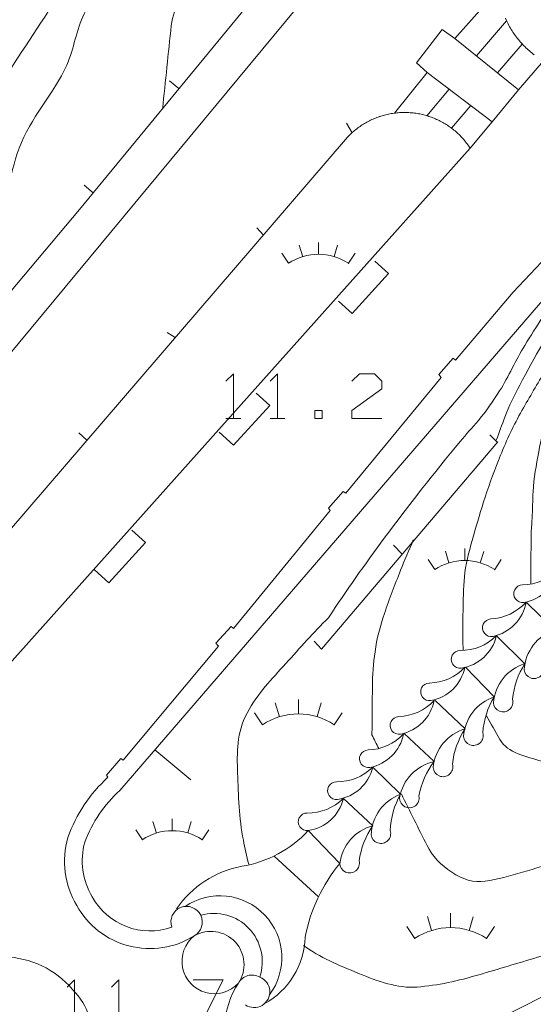
# Model space of a CAD drawing. Units: millimetres. Extents: x -443982 to 359717, y -301847 to 387713.
# Drawn here: x -60390 to -43238, y 167929 to 200797 of the extents above; entities that cross this region are included whole.
import ezdxf

# ---------------------------------------------------------------- set-up
doc = ezdxf.new("R2010")
doc.units = ezdxf.units.MM
doc.header["$LTSCALE"] = 10
doc.layers.add('24', color=7, linetype='Continuous', lineweight=13)
for name, color, linetype in [('25', 7, 'Continuous'), ('33', 7, 'Continuous'), ('34', 7, 'Continuous'), ('35', 7, 'Continuous'), ('36', 7, 'Continuous'), ('39', 7, 'Continuous'), ('51', 7, 'Continuous'), ('55', 7, 'Continuous'), ('7', 7, 'Continuous'), ('8', 7, 'Continuous'), ('PATTERN_CLASS', 7, 'Continuous')]:
    doc.layers.add(name, color=color, linetype=linetype)

msp = doc.modelspace()

# ---------------------------------------------------------------- linework, layer by layer
at = {"layer": '24', "color": 2, "linetype": 'Continuous', "lineweight": 0}
for p, q in [((-55382, 198752), (-55073, 198498)), ((-49480, 197343), (-49289, 197025)), ((-58240, 195275), (-57931, 195021)), ((-52473, 193851), (-52250, 193610)), ((-55466, 190360), (-55199, 190183)), ((-58414, 187004), (-58147, 186756)), ((-48353, 182089), (-44427, 186708)), ((-44685, 186939), (-44438, 186678)), ((-47902, 183253), (-47618, 182953)), ((-50311, 179785), (-48353, 182089)), ((-50558, 180046), (-50311, 179785)), ((-55880, 176423), (-54670, 175418))]:
    msp.add_line(p, q, dxfattribs=at)
for points in [[(-52216, 201974), (-58388, 194465), (-62616, 189453), (-66356, 184962), (-71607, 178700), (-74873, 175043)], [(-52216, 201974), (-51136, 201195), (-68509, 180267)], [(-43208, 199627), (-43249, 199658), (-43290, 199691), (-43331, 199724), (-43371, 199758), (-43410, 199792), (-43449, 199827), (-43487, 199863), (-43524, 199900), (-43561, 199937), (-43597, 199975), (-43632, 200013), (-43667, 200052), (-43701, 200092), (-43735, 200132), (-43767, 200173), (-43799, 200214), (-43831, 200256), (-43861, 200298), (-43891, 200341), (-43920, 200385), (-43948, 200429), (-43976, 200473), (-44002, 200518), (-44028, 200563), (-44053, 200609), (-44078, 200655), (-44101, 200702), (-44124, 200749), (-44146, 200797), (-44167, 200845)], [(-65775, 177890), (-49438, 196879), (-49407, 196912), (-49375, 196944), (-49342, 196976), (-49309, 197007), (-49275, 197038), (-49241, 197068), (-49206, 197097), (-49171, 197126), (-49135, 197154), (-49099, 197182), (-49062, 197209), (-49025, 197235), (-48987, 197261), (-48949, 197286), (-48911, 197310), (-48872, 197333), (-48833, 197356), (-48793, 197379), (-48753, 197400), (-48712, 197421), (-48671, 197441), (-48630, 197461), (-48589, 197479), (-48547, 197497), (-48505, 197514), (-48462, 197531), (-48420, 197547), (-48377, 197562), (-48353, 197570)], [(-48353, 197570), (-48334, 197576), (-48290, 197590), (-48247, 197602), (-48203, 197614), (-48158, 197625), (-48114, 197636), (-48070, 197646), (-48025, 197654), (-47980, 197663), (-47935, 197670), (-47890, 197677), (-47845, 197682), (-47800, 197687), (-47754, 197691), (-47709, 197695), (-47663, 197697), (-47618, 197699), (-47573, 197700), (-47527, 197700), (-47482, 197700), (-47436, 197698), (-47391, 197696), (-47345, 197693), (-47300, 197689), (-47255, 197685), (-47209, 197680), (-47164, 197674), (-47119, 197666), (-47074, 197659), (-47029, 197650), (-46985, 197641), (-46941, 197631), (-46896, 197620), (-46852, 197609), (-46809, 197596), (-46765, 197583), (-46722, 197569), (-46678, 197555), (-46636, 197539), (-46593, 197523), (-46551, 197506), (-46509, 197489), (-46467, 197470), (-46426, 197451), (-46385, 197432), (-46344, 197411), (-46304, 197390), (-46264, 197368), (-46225, 197346), (-46185, 197322), (-46147, 197298), (-46108, 197274), (-46070, 197248), (-46033, 197222), (-45996, 197196), (-45960, 197168), (-45924, 197141), (-45888, 197112), (-45853, 197083), (-45819, 197053), (-45785, 197023), (-45751, 196992), (-45718, 196961), (-45686, 196929), (-45654, 196896), (-45623, 196863), (-45592, 196829), (-45563, 196795), (-45533, 196760), (-45504, 196725)], [(-45504, 196725), (-45476, 196689), (-45448, 196653), (-45422, 196616), (-45395, 196579), (-45370, 196541), (-45349, 196510)], [(-48606, 164713), (-48907, 165163), (-35581, 171892)]]:
    msp.add_lwpolyline(points, dxfattribs=at)
at = {"layer": '25', "color": 2, "linetype": 'Continuous', "lineweight": 0}
msp.add_lwpolyline([(-43737, 198456), (-44611, 197389), (-46778, 199038), (-47134, 199362), (-46284, 200465), (-45856, 200168), (-43737, 198456)], dxfattribs=at)
at = {"layer": '33', "color": 1, "linetype": 'Continuous', "lineweight": 0}
msp.add_open_spline([(-43307, 214343), (-43331, 214338), (-43355, 214333), (-43379, 214327), (-43961, 214197), (-44556, 214042), (-45060, 213719), (-45782, 213257), (-46486, 212780), (-47193, 212301), (-47973, 211773), (-48752, 211243), (-49533, 210715), (-49846, 210504), (-50163, 210299), (-50477, 210089), (-50649, 209975), (-50833, 209878), (-50979, 209725), (-51361, 209329), (-51580, 208831), (-51855, 208366), (-52186, 207808), (-52519, 207255), (-52832, 206686), (-53082, 206233), (-53327, 205775), (-53508, 205289), (-53698, 204781), (-53870, 204266), (-54056, 203756), (-54225, 203294), (-54397, 202831), (-54569, 202369), (-54792, 201769), (-55264, 201242), (-55330, 200605), (-55426, 199675), (-55523, 198745), (-55619, 197814)], degree=3, knots=[0, 0, 0, 0, 0.00336, 0.00336, 0.00336, 0.084805, 0.084805, 0.084805, 0.201502, 0.201502, 0.201502, 0.330297, 0.330297, 0.330297, 0.381904, 0.381904, 0.381904, 0.410156, 0.410156, 0.410156, 0.483822, 0.483822, 0.483822, 0.572368, 0.572368, 0.572368, 0.643077, 0.643077, 0.643077, 0.717251, 0.717251, 0.717251, 0.784628, 0.784628, 0.784628, 0.872158, 0.872158, 0.872158, 1, 1, 1, 1], dxfattribs=at)
at = {"layer": '34', "color": 1, "linetype": 'Continuous', "lineweight": 0}
for points, knots in [([(-48576, 237503), (-48360, 236987), (-48144, 236471), (-47928, 235954), (-47752, 235534), (-47412, 235204), (-47145, 234835), (-45723, 232872), (-44074, 231237), (-42667, 229091), (-42170, 228334), (-42082, 227383), (-42220, 226558), (-42439, 225248), (-42865, 223942), (-43468, 222666), (-43956, 221634), (-44361, 220608), (-45108, 219794), (-46265, 218536), (-47434, 217298), (-48603, 216054), (-49049, 215580), (-49471, 215086), (-49946, 214636), (-50751, 213877), (-51809, 213460), (-52723, 212847), (-54417, 211713), (-56102, 210568), (-57788, 209419), (-60116, 207835), (-62626, 206548), (-64457, 204245), (-64626, 204033), (-64589, 203741), (-64681, 203499), (-64789, 203218), (-64890, 202934), (-65032, 202662), (-65782, 201232), (-66776, 199996), (-67936, 198869), (-68409, 198411), (-68927, 198024), (-69433, 197625), (-70262, 196974), (-71436, 196893), (-72118, 195909), (-72686, 195090), (-71861, 194131), (-71969, 193260), (-72030, 192773), (-72051, 192281), (-72267, 191805), (-72423, 191464), (-72629, 191176), (-72901, 190947), (-73790, 190199), (-74678, 189451), (-75567, 188703)], [0, 0, 0, 0, 0.02563, 0.02563, 0.02563, 0.046477, 0.046477, 0.046477, 0.157649, 0.157649, 0.157649, 0.196911, 0.196911, 0.196911, 0.259298, 0.259298, 0.259298, 0.309781, 0.309781, 0.309781, 0.387916, 0.387916, 0.387916, 0.417727, 0.417727, 0.417727, 0.46815, 0.46815, 0.46815, 0.561505, 0.561505, 0.561505, 0.690346, 0.690346, 0.690346, 0.702235, 0.702235, 0.702235, 0.716089, 0.716089, 0.716089, 0.789006, 0.789006, 0.789006, 0.818717, 0.818717, 0.818717, 0.867356, 0.867356, 0.867356, 0.907855, 0.907855, 0.907855, 0.930525, 0.930525, 0.930525, 0.946809, 0.946809, 0.946809, 1, 1, 1, 1]), ([(-33762, 195334), (-33822, 195342), (-33882, 195349), (-33942, 195356), (-34555, 195431), (-35181, 195452), (-35793, 195275), (-36537, 195060), (-37134, 194617), (-37754, 194169), (-39007, 193266), (-40211, 192403), (-41283, 191304), (-41577, 191003), (-41846, 190689), (-42068, 190336), (-42328, 189925), (-42581, 189512), (-42830, 189094), (-43096, 188649), (-43362, 188204), (-43618, 187751), (-43891, 187271), (-44121, 186770), (-44333, 186258), (-44523, 185799), (-44693, 185335), (-44847, 184863), (-44987, 184434), (-45112, 184003), (-45235, 183567), (-45349, 183164), (-45469, 182762), (-45522, 182345), (-45572, 181955), (-45578, 181563), (-45584, 181170), (-45589, 180862), (-45600, 180554), (-45593, 180245), (-45590, 180082), (-45586, 179919), (-45582, 179756)], [0, 0, 0, 0, 0.008461, 0.008461, 0.008461, 0.094908, 0.094908, 0.094908, 0.199953, 0.199953, 0.199953, 0.41204, 0.41204, 0.41204, 0.470189, 0.470189, 0.470189, 0.538176, 0.538176, 0.538176, 0.610828, 0.610828, 0.610828, 0.688064, 0.688064, 0.688064, 0.75743, 0.75743, 0.75743, 0.820551, 0.820551, 0.820551, 0.879118, 0.879118, 0.879118, 0.934018, 0.934018, 0.934018, 0.977178, 0.977178, 0.977178, 1, 1, 1, 1]), ([(-44806, 177561), (-44655, 177297), (-44505, 177032), (-44354, 176767), (-44095, 176313), (-43462, 176203), (-42960, 176043), (-42524, 175905), (-42067, 175847), (-41638, 175705), (-41135, 175539), (-40688, 175195), (-40169, 175066), (-39592, 174923), (-38981, 174978), (-38396, 174873), (-37815, 174769), (-37193, 174743), (-36675, 174456), (-36341, 174272), (-36011, 174083), (-35679, 173897)], [0, 0, 0, 0, 0.090037, 0.090037, 0.090037, 0.244837, 0.244837, 0.244837, 0.379308, 0.379308, 0.379308, 0.537178, 0.537178, 0.537178, 0.712935, 0.712935, 0.712935, 0.887444, 0.887444, 0.887444, 1, 1, 1, 1])]:
    msp.add_open_spline(points, degree=3, knots=knots, dxfattribs=at)
at = {"layer": '35', "color": 30, "linetype": 'Continuous', "lineweight": 0}
for points, knots in [([(-76968, 189212), (-76514, 189853), (-76059, 190493), (-75605, 191133), (-74490, 192705), (-77565, 195430), (-76239, 196878), (-74729, 198529), (-72507, 199285), (-70943, 200795), (-69534, 202156), (-68281, 203737), (-66766, 205011), (-63797, 207508), (-60751, 209903), (-57581, 212146), (-57127, 212468), (-56662, 212772), (-56201, 213079), (-54331, 214328), (-52271, 214422), (-50383, 216511), (-46861, 220411), (-45179, 224381), (-45978, 228321), (-46310, 229960), (-46980, 231600), (-47794, 233237), (-48454, 234564), (-49090, 235755), (-49895, 236926), (-50461, 237750), (-51256, 238353), (-51871, 239164), (-52535, 240040), (-52996, 241033), (-53401, 241998), (-53569, 242398), (-53576, 242945), (-53302, 243327), (-51896, 245290), (-48549, 244086), (-46869, 245640), (-44485, 247846), (-42122, 250217), (-40918, 253301), (-39710, 256397), (-41234, 260029), (-40079, 262999), (-39446, 264629), (-38225, 266009), (-37543, 267699), (-36993, 269063), (-36266, 270517), (-36499, 271877), (-36746, 273316), (-37404, 274792), (-38105, 276137), (-38488, 276873), (-38872, 277609), (-39255, 278344)], [0, 0, 0, 0, 0.02079, 0.02079, 0.02079, 0.071805, 0.071805, 0.071805, 0.129945, 0.129945, 0.129945, 0.182327, 0.182327, 0.182327, 0.284983, 0.284983, 0.284983, 0.299686, 0.299686, 0.299686, 0.359306, 0.359306, 0.359306, 0.47056, 0.47056, 0.47056, 0.516816, 0.516816, 0.516816, 0.554286, 0.554286, 0.554286, 0.580637, 0.580637, 0.580637, 0.609064, 0.609064, 0.609064, 0.620826, 0.620826, 0.620826, 0.681164, 0.681164, 0.681164, 0.766787, 0.766787, 0.766787, 0.852704, 0.852704, 0.852704, 0.899841, 0.899841, 0.899841, 0.937851, 0.937851, 0.937851, 0.978034, 0.978034, 0.978034, 1, 1, 1, 1]), ([(-67239, 185484), (-66979, 185802), (-66718, 186119), (-66458, 186436), (-65997, 186998), (-65685, 187665), (-65315, 188292), (-64945, 188921), (-64578, 189545), (-64249, 190200), (-63903, 190890), (-63658, 191619), (-63462, 192361), (-63277, 193062), (-63132, 193770), (-62955, 194472), (-62772, 195199), (-62753, 196003), (-62346, 196633), (-62086, 197037), (-61821, 197435), (-61558, 197835), (-60894, 198847), (-60230, 199857), (-59566, 200868), (-58944, 201817), (-58751, 203039), (-58001, 203889), (-57168, 204834), (-56336, 205779), (-55503, 206723)], [0, 0, 0, 0, 0.05014, 0.05014, 0.05014, 0.138895, 0.138895, 0.138895, 0.22789, 0.22789, 0.22789, 0.321536, 0.321536, 0.321536, 0.409938, 0.409938, 0.409938, 0.501359, 0.501359, 0.501359, 0.559882, 0.559882, 0.559882, 0.707637, 0.707637, 0.707637, 0.846174, 0.846174, 0.846174, 1, 1, 1, 1]), ([(-33778, 197345), (-33968, 197301), (-34158, 197257), (-34348, 197210), (-35071, 197032), (-35523, 196294), (-36137, 195878), (-37124, 195212), (-38150, 194598), (-39127, 193908), (-39703, 193502), (-40235, 193047), (-40766, 192580), (-41232, 192172), (-41670, 191745), (-42050, 191251), (-42691, 190420), (-43210, 189530), (-43685, 188602), (-43866, 188250), (-44053, 187903), (-44189, 187533), (-44284, 187275), (-44379, 187017), (-44474, 186759)], [0, 0, 0, 0, 0.037855, 0.037855, 0.037855, 0.181996, 0.181996, 0.181996, 0.413396, 0.413396, 0.413396, 0.549721, 0.549721, 0.549721, 0.669145, 0.669145, 0.669145, 0.870319, 0.870319, 0.870319, 0.946697, 0.946697, 0.946697, 1, 1, 1, 1]), ([(-33764, 193050), (-34005, 193104), (-34246, 193159), (-34488, 193211), (-34921, 193306), (-35372, 193208), (-35813, 193200), (-36280, 193192), (-36747, 193179), (-37214, 193163), (-37774, 193145), (-38315, 193047), (-38843, 192755), (-40513, 191835), (-41523, 190370), (-42284, 188713), (-42638, 187944), (-42908, 187184), (-43057, 186371), (-43138, 185931), (-43224, 185493), (-43245, 185047), (-43259, 184748), (-43264, 184448), (-43279, 184148), (-43288, 183965), (-43308, 183782), (-43310, 183598), (-43312, 183432), (-43314, 183265), (-43315, 183098), (-43317, 182873), (-43319, 182648), (-43321, 182423), (-43323, 182275), (-43325, 182126), (-43326, 181977)], [0, 0, 0, 0, 0.042795, 0.042795, 0.042795, 0.119251, 0.119251, 0.119251, 0.200116, 0.200116, 0.200116, 0.297013, 0.297013, 0.297013, 0.603304, 0.603304, 0.603304, 0.745608, 0.745608, 0.745608, 0.822769, 0.822769, 0.822769, 0.874678, 0.874678, 0.874678, 0.906464, 0.906464, 0.906464, 0.935315, 0.935315, 0.935315, 0.974264, 0.974264, 0.974264, 1, 1, 1, 1]), ([(-47246, 183430), (-47391, 183093), (-47535, 182757), (-47672, 182416), (-47864, 181939), (-48042, 181459), (-48211, 180971), (-48355, 180557), (-48465, 180134), (-48524, 179699), (-48577, 179309), (-48607, 178918), (-48611, 178525), (-48614, 178234), (-48616, 177942), (-48619, 177650), (-48622, 177409), (-48624, 177167), (-48627, 176925)], [0, 0, 0, 0, 0.163441, 0.163441, 0.163441, 0.392624, 0.392624, 0.392624, 0.587285, 0.587285, 0.587285, 0.762224, 0.762224, 0.762224, 0.892256, 0.892256, 0.892256, 1, 1, 1, 1]), ([(-47644, 174951), (-47359, 174378), (-47075, 173805), (-46788, 173231), (-46449, 172552), (-45577, 171919), (-44850, 172037), (-44019, 172173), (-43168, 172467), (-42343, 172737), (-41551, 172997), (-40817, 173571), (-39984, 173563), (-39343, 173558), (-38701, 173551), (-38059, 173544), (-37476, 173539), (-36892, 173556), (-36309, 173527), (-36149, 173520), (-35989, 173510), (-35829, 173501)], [0, 0, 0, 0, 0.142782, 0.142782, 0.142782, 0.31195, 0.31195, 0.31195, 0.505392, 0.505392, 0.505392, 0.691144, 0.691144, 0.691144, 0.834213, 0.834213, 0.834213, 0.964275, 0.964275, 0.964275, 1, 1, 1, 1])]:
    msp.add_open_spline(points, degree=3, knots=knots, dxfattribs=at)
msp.add_open_spline([(-48627, 176925), (-48552, 176773), (-48476, 176621), (-48400, 176468)], degree=3, dxfattribs=at)
at = {"layer": '36', "color": 30, "linetype": 'Continuous', "lineweight": 0}
for points, knots in [([(-91841, 187637), (-91829, 187975), (-91817, 188312), (-91804, 188649), (-91788, 189100), (-91599, 189525), (-91467, 189960), (-91357, 190323), (-91242, 190670), (-91055, 191009), (-90829, 191420), (-90475, 191702), (-90080, 191963), (-89078, 192628), (-88056, 193098), (-86943, 193423), (-85716, 193782), (-84373, 193529), (-83161, 193929), (-82262, 194227), (-81406, 194624), (-80604, 195143), (-80314, 195331), (-80085, 195593), (-79793, 195767), (-79623, 195869), (-79436, 195940), (-79266, 196043), (-78614, 196441), (-77975, 196854), (-77355, 197304), (-76449, 197963), (-75563, 198640), (-74750, 199407), (-74051, 200067), (-73428, 200797), (-72735, 201460), (-71191, 202940), (-69628, 204396), (-68034, 205826), (-67205, 206571), (-66338, 207270), (-65460, 207954), (-64029, 209070), (-62409, 209894), (-60908, 210939), (-58296, 212759), (-55570, 214439), (-53926, 217344), (-51780, 221137), (-53621, 225687), (-52654, 229646), (-52386, 230746), (-51743, 231788), (-51642, 232929), (-51585, 233575), (-51610, 234224), (-51633, 234870), (-51650, 235337), (-51693, 235803), (-51735, 236269), (-51984, 239030), (-55243, 241650), (-54591, 244070), (-53958, 246419), (-49789, 246907), (-48229, 249016), (-46974, 250714), (-45636, 252458), (-44790, 254514), (-43077, 258679), (-41959, 262855), (-41412, 267203), (-41070, 269922), (-40809, 272733), (-41356, 275412), (-41576, 276491), (-41829, 277566), (-42140, 278622), (-42302, 279171), (-42464, 279720), (-42625, 280268)], [0, 0, 0, 0, 0.008573, 0.008573, 0.008573, 0.020032, 0.020032, 0.020032, 0.029572, 0.029572, 0.029572, 0.04112, 0.04112, 0.04112, 0.070411, 0.070411, 0.070411, 0.102713, 0.102713, 0.102713, 0.126674, 0.126674, 0.126674, 0.135337, 0.135337, 0.135337, 0.140373, 0.140373, 0.140373, 0.159755, 0.159755, 0.159755, 0.188097, 0.188097, 0.188097, 0.212448, 0.212448, 0.212448, 0.26676, 0.26676, 0.26676, 0.295032, 0.295032, 0.295032, 0.341113, 0.341113, 0.341113, 0.421322, 0.421322, 0.421322, 0.526018, 0.526018, 0.526018, 0.555101, 0.555101, 0.555101, 0.571532, 0.571532, 0.571532, 0.583407, 0.583407, 0.583407, 0.653732, 0.653732, 0.653732, 0.72195, 0.72195, 0.72195, 0.776848, 0.776848, 0.776848, 0.888007, 0.888007, 0.888007, 0.957501, 0.957501, 0.957501, 0.985474, 0.985474, 0.985474, 1, 1, 1, 1]), ([(-62920, 189103), (-62347, 190605), (-61773, 192107), (-61200, 193609), (-60843, 194546), (-60754, 195571), (-60408, 196511), (-60040, 197510), (-59252, 198319), (-58819, 199284), (-58574, 199832), (-58501, 200454), (-58232, 200998), (-57778, 201919), (-57266, 202817), (-56595, 203589), (-55927, 204358), (-55243, 205108), (-54574, 205872), (-53470, 207134), (-52457, 208469), (-51288, 209684), (-50387, 210622), (-49237, 211264), (-48191, 212026), (-47008, 212889), (-45725, 213599), (-44586, 214537), (-43325, 215577), (-42438, 216974), (-41418, 218229), (-40169, 219768), (-39802, 222369), (-37944, 223071), (-37806, 223124), (-37667, 223176), (-37529, 223228)], [0, 0, 0, 0, 0.110801, 0.110801, 0.110801, 0.179906, 0.179906, 0.179906, 0.253327, 0.253327, 0.253327, 0.294948, 0.294948, 0.294948, 0.365355, 0.365355, 0.365355, 0.4354, 0.4354, 0.4354, 0.551018, 0.551018, 0.551018, 0.640217, 0.640217, 0.640217, 0.741144, 0.741144, 0.741144, 0.852904, 0.852904, 0.852904, 0.989807, 0.989807, 0.989807, 1, 1, 1, 1]), ([(-62843, 198886), (-62266, 199647), (-61690, 200408), (-61113, 201168), (-60753, 201644), (-60410, 202133), (-60069, 202622), (-59776, 203042), (-59794, 203632), (-59473, 204039), (-58314, 205513), (-56969, 206795), (-55522, 207955), (-54267, 208962), (-53011, 209969), (-51756, 210975)], [0, 0, 0, 0, 0.172705, 0.172705, 0.172705, 0.280659, 0.280659, 0.280659, 0.37337, 0.37337, 0.37337, 0.708865, 0.708865, 0.708865, 1, 1, 1, 1]), ([(-29716, 199503), (-29777, 199550), (-29837, 199596), (-29898, 199641), (-30433, 200040), (-31183, 200152), (-31819, 200135), (-32501, 200117), (-33217, 199950), (-33850, 199506), (-34627, 198963), (-35202, 198413), (-35842, 197825), (-36650, 197084), (-37459, 196343), (-38265, 195599), (-39006, 194916), (-39746, 194232), (-40485, 193546), (-41104, 192973), (-41694, 192376), (-42254, 191738), (-42744, 191181), (-43137, 190556), (-43522, 189926), (-43825, 189433), (-44052, 188898), (-44362, 188409), (-44581, 188065), (-44814, 187732), (-45072, 187416), (-45268, 187178), (-45485, 186961), (-45679, 186722), (-46546, 185661), (-47400, 184591), (-48217, 183489), (-48862, 182620), (-49480, 181735), (-50078, 180832)], [0, 0, 0, 0, 0.007814, 0.007814, 0.007814, 0.075671, 0.075671, 0.075671, 0.148409, 0.148409, 0.148409, 0.237579, 0.237579, 0.237579, 0.350142, 0.350142, 0.350142, 0.453588, 0.453588, 0.453588, 0.540123, 0.540123, 0.540123, 0.615784, 0.615784, 0.615784, 0.675106, 0.675106, 0.675106, 0.716868, 0.716868, 0.716868, 0.74841, 0.74841, 0.74841, 0.889023, 0.889023, 0.889023, 1, 1, 1, 1]), ([(-52743, 172603), (-52816, 172868), (-52868, 173135), (-52921, 173406), (-53066, 174148), (-53089, 174902), (-53113, 175648), (-53135, 176322), (-53147, 177003), (-52796, 177652), (-52433, 178325), (-51973, 178784), (-51501, 179305), (-51032, 179823), (-50575, 180343), (-50078, 180832)], [0, 0, 0, 0, 0.088547, 0.088547, 0.088547, 0.330798, 0.330798, 0.330798, 0.549226, 0.549226, 0.549226, 0.775291, 0.775291, 0.775291, 1, 1, 1, 1]), ([(-39314, 171029), (-39902, 170671), (-40495, 170324), (-41144, 170112), (-41795, 169901), (-42448, 169700), (-43102, 169500), (-43754, 169302), (-44402, 169108), (-45060, 168914), (-45736, 168716), (-46434, 168556), (-47119, 168505), (-47776, 168457), (-48429, 168695), (-49078, 168961), (-49743, 169235), (-50356, 169494), (-50915, 169893)], [0, 0, 0, 0, 0.166244, 0.166244, 0.166244, 0.332855, 0.332855, 0.332855, 0.498848, 0.498848, 0.498848, 0.669342, 0.669342, 0.669342, 0.8327, 0.8327, 0.8327, 1, 1, 1, 1])]:
    msp.add_open_spline(points, degree=3, knots=knots, dxfattribs=at)
at = {"layer": '39', "color": 1, "linetype": 'Continuous', "lineweight": 0}
for p, q in [((-53503, 187487), (-53007, 187487)), ((-52027, 187487), (-51531, 187487))]:
    msp.add_line(p, q, dxfattribs=at)
for points in [[(-53255, 187487), (-53255, 188975), (-53503, 188727)], [(-51779, 187487), (-51779, 188975), (-52027, 188727)], [(-48294, 187487), (-49298, 187487), (-49298, 187747), (-48294, 188479), (-48294, 188727), (-48543, 188975), (-49039, 188975), (-49298, 188727)], [(-50539, 187487), (-50291, 187487), (-50291, 187747), (-50539, 187747), (-50539, 187487)], [(-58555, 167261), (-58555, 168749), (-58803, 168501)], [(-57079, 167261), (-57079, 168749), (-57327, 168501)], [(-54598, 168749), (-53594, 168749), (-54339, 167261)]]:
    msp.add_lwpolyline(points, dxfattribs=at)
at = {"layer": '51', "color": 3, "linetype": 'Continuous', "lineweight": 0}
for p, q in [((-50940, 192886), (-51058, 193273)), ((-50411, 192965), (-50411, 193365)), ((-49893, 192890), (-49780, 193271)), ((-51411, 192665), (-51631, 192999)), ((-49411, 192665), (-49191, 192999)), ((-45527, 182743), (-45527, 183143)), ((-46527, 182443), (-46747, 182777)), ((-46056, 182664), (-46174, 183051)), ((-45009, 182668), (-44896, 183049)), ((-44527, 182443), (-44307, 182777)), ((-51717, 177527), (-51859, 177991)), ((-51083, 177622), (-51083, 178102)), ((-50461, 177532), (-50325, 177989)), ((-52283, 177262), (-52547, 177662)), ((-49883, 177262), (-49619, 177662)), ((-55823, 173645), (-55941, 174032)), ((-55294, 173724), (-55294, 174124)), ((-54776, 173649), (-54663, 174030)), ((-56294, 173424), (-56514, 173758)), ((-54294, 173424), (-54074, 173758)), ((-46000, 170487), (-46000, 170967)), ((-46635, 170392), (-46777, 170857)), ((-45379, 170397), (-45243, 170854)), ((-47200, 170127), (-47464, 170528)), ((-44800, 170127), (-44536, 170528))]:
    msp.add_line(p, q, dxfattribs=at)
for centre, radius in [((-50412, 191149), 1817), ((-45528, 180927), 1817), ((-51083, 175442), 2180), ((-55295, 171907), 1817), ((-46001, 168308), 2180)]:
    msp.add_arc(centre, radius, 56.6015, 123.3985, dxfattribs=at)
for p in [(-49411, 192665), (-44527, 182443), (-49883, 177262), (-54294, 173424), (-44800, 170127)]:
    msp.add_point(p, dxfattribs=at)
at = {"layer": '55', "color": 7, "linetype": 'Continuous', "lineweight": 0}
for p, q in [((-48077, 192330), (-48529, 192739)), ((-49292, 190987), (-48077, 192330)), ((-49744, 191396), (-49292, 190987)), ((-52041, 187923), (-52493, 188332)), ((-53245, 186589), (-52041, 187923)), ((-53727, 187024), (-53245, 186589)), ((-56191, 183343), (-56643, 183752)), ((-57408, 181996), (-56191, 183343)), ((-57893, 182434), (-57408, 181996))]:
    msp.add_line(p, q, dxfattribs=at)
at = {"layer": '7', "color": 7, "linetype": 'Continuous', "lineweight": 0}
for p, q in [((-45856, 200168), (-44401, 201804)), ((-45138, 199588), (-44132, 200755)), ((-44437, 199022), (-43607, 199986)), ((-43737, 198456), (-42902, 199426)), ((-46778, 199038), (-47871, 197679)), ((-57047, 175071), (-36714, 198628)), ((-46045, 198480), (-46792, 197591)), ((-45328, 197935), (-45967, 197173)), ((-44611, 197389), (-45349, 196510)), ((-45349, 196510), (-64943, 174588)), ((-42531, 180431), (-43481, 181355)), ((-53253, 180474), (-53330, 180537)), ((-43523, 179300), (-44473, 180224)), ((-44543, 178193), (-45507, 179185)), ((-45519, 177127), (-46520, 178072)), ((-46553, 176034), (-47552, 176964)), ((-47673, 174940), (-48601, 175842)), ((-49580, 174800), (-48600, 173892)), ((-50754, 173728), (-49699, 172629)), ((-51897, 172879), (-50413, 171514))]:
    msp.add_line(p, q, dxfattribs=at)
for points in [[(-36714, 198628), (-37014, 198987), (-37606, 198427), (-37508, 198347), (-41291, 194472), (-41382, 194539), (-41882, 194021), (-41825, 193910), (-43913, 191704), (-45836, 189437), (-45916, 189493), (-46396, 188948), (-46314, 188854), (-49500, 184995), (-49592, 185051), (-50072, 184496), (-50022, 184414), (-53253, 180474)], [(-53330, 180537), (-53837, 179986), (-53756, 179880), (-56938, 176081), (-57014, 176132), (-57486, 175578), (-57443, 175506)]]:
    msp.add_lwpolyline(points, dxfattribs=at)
for centre, radius, start, end in [((-43617, 183621), 1691, 270.6111, 315.8561), ((-43786, 182740), 1414, 279.506, 347.8961), ((-43597, 181636), 294, 90.2625, 278.7864), ((-44743, 182482), 1691, 273.0012, 318.2462), ((-44875, 181594), 1414, 281.8961, 350.2862), ((-44641, 180499), 294, 92.6526, 281.1765), ((-45660, 181430), 1691, 269.3098, 314.5547), ((-45849, 180552), 1414, 278.2047, 346.5948), ((-42039, 179007), 1507, 109.0785, 176.564), ((-45686, 179444), 294, 88.9612, 277.4851), ((-46749, 180345), 1691, 271.3097, 316.5547), ((-46908, 179462), 1414, 280.2047, 348.5948), ((-43072, 177863), 1507, 107.4274, 174.9128), ((-41224, 177848), 2719, 147.7138, 174.4507), ((-43217, 179131), 328, 185.8806, 17.681), ((-46706, 178360), 294, 90.9612, 279.4851), ((-44063, 176765), 1507, 108.5644, 176.0498), ((-42216, 176787), 2719, 148.8508, 175.5877), ((-47786, 179223), 1691, 271.8098, 317.0547), ((-47937, 178338), 1414, 280.7047, 349.0948), ((-44246, 178020), 328, 184.2294, 16.0298), ((-47725, 177238), 294, 91.4612, 279.9851), ((-48808, 178109), 1691, 271.8098, 317.0547), ((-48959, 177225), 1414, 280.7047, 349.0948), ((-45083, 175685), 1507, 106.8213, 174.3068), ((-43236, 175651), 2719, 147.1078, 173.8446), ((-45240, 176899), 328, 185.3664, 17.1668), ((-48748, 176125), 294, 91.4612, 279.9851), ((-46220, 174565), 1507, 102.7832, 170.2687), ((-44380, 174401), 2719, 143.0697, 169.8065), ((-46255, 175855), 328, 183.6233, 15.4238), ((-49788, 177048), 1691, 269.3098, 314.5547), ((-49977, 176170), 1414, 278.2047, 346.5948), ((-54057, 171790), 5028, 132.3372, 160.0849), ((-49814, 175062), 294, 88.9612, 277.4851), ((-54057, 171790), 4439, 132.3404, 159.5415), ((-47149, 173528), 1507, 110.3701, 177.8555), ((-45303, 173608), 2719, 150.6565, 177.3934), ((-47377, 174817), 328, 179.5853, 11.3857), ((-50767, 176006), 1691, 269.3098, 314.5547), ((-50956, 175128), 1414, 278.2047, 346.5948), ((-50793, 174020), 294, 88.9612, 277.4851), ((-48204, 172438), 1507, 105.2291, 172.7145), ((-46359, 172353), 2719, 145.5156, 172.2524), ((-53612, 176381), 3899, 279.4675, 317.1248), ((-48329, 173625), 328, 187.1721, 18.9725), ((-56004, 172715), 2889, 164.1854, 210.8717), ((-56004, 172715), 2299, 164.1881, 211.3865), ((-45460, 169129), 5498, 140.4508, 169.1291), ((-49372, 172641), 328, 182.0311, 13.8315), ((-52361, 169204), 3386, 100.356, 145.6217), ((-56041, 172579), 2200, 208.8485, 289.3696), ((-53707, 169482), 2070, 323.2747, 124.0703), ((-56041, 172579), 2790, 208.8522, 302.1022), ((-54815, 170674), 525, 299.2358, 198.9035), ((-53901, 169352), 1612, 341.3688, 105.8756), ((-54005, 169255), 1108, 326.0393, 119.9435), ((-53888, 169365), 1083, 128.2193, 317.7636), ((-53475, 170246), 2617, 298.6282, 358.2433), ((-60991, 166398), 3119, 37.859, 132.8889), ((-50708, 167079), 2843, 146.7741, 206.951), ((-52630, 168382), 523, 60.7158, 150.8133), ((-52563, 168347), 526, 236.4106, 68.8896), ((-59914, 167012), 1900, 274.2437, 43.1774)]:
    msp.add_arc(centre, radius, start, end, dxfattribs=at)
at = {"layer": '8', "color": 7, "linetype": 'Continuous', "lineweight": 0}
msp.add_point((-57906, 182446), dxfattribs=at)
at = {"layer": 'PATTERN_CLASS', "color": 2, "linetype": 'Continuous', "lineweight": 0}
msp.add_lwpolyline([(-52216, 201974), (-58388, 194465), (-62616, 189453), (-66356, 184962), (-71607, 178700), (-74873, 175043)], dxfattribs=at)

doc.saveas('drawing.dxf')
